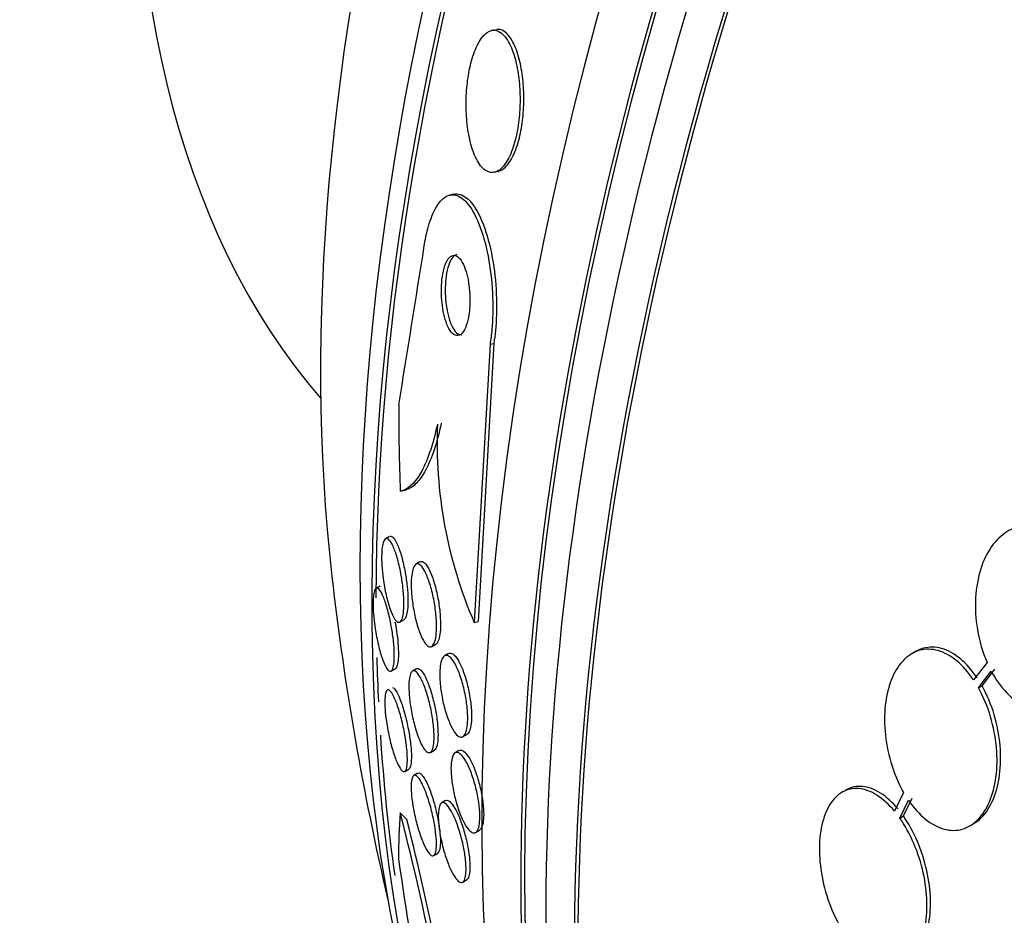
# Model space of a CAD drawing. Units: millimetres. Extents: x 0 to 1161, y 0 to 1214.
# Drawn here: x 947 to 957, y 336 to 345 of the extents above; entities that cross this region are included whole.
import ezdxf
from ezdxf import colors
from ezdxf.entities.mleader import LeaderData, LeaderLine
from ezdxf.math import Vec2, Vec3

# ---------------------------------------------------------------- set-up
doc = ezdxf.new("R2010")
doc.units = ezdxf.units.MM
doc.layers.add('DV6_Défaut', color=7, linetype='Continuous')
doc.layers.add('Défaut', color=7, linetype='Continuous')

# ---------------------------------------------------------------- blocks, each defined once
blk = doc.blocks.new('_DOT')
at = {"color": 0}
blk.add_line((0, 0), (-1, 0), dxfattribs=at)
at = {"color": 0, "const_width": 0.333}
blk.add_lwpolyline([(-0.1665, 0, 1), (0.1665, 0, 1)], format="xyb", close=True, dxfattribs=at)
blk = doc.blocks.new('SE5')
at = {"layer": 'DV6_Défaut', "color": 7, "linetype": 'Continuous'}
for p, q in [((951.9666, 345.2523), (951.9281, 345.2431)), ((951.9623, 343.8123), (952.0024, 343.8218)), ((951.5463, 343.5898), (951.507, 343.5805)), ((951.9158, 342.0734), (951.7558, 339.2625)), ((951.9539, 342.0825), (951.7942, 339.2717)), ((951.9158, 342.0734), (951.9539, 342.0825)), ((950.8989, 340.1303), (950.8598, 340.1077)), ((951.2067, 339.8752), (951.1675, 339.8525)), ((950.8049, 339.6313), (950.7643, 339.6078)), ((951.0055, 339.2681), (951.0462, 339.2916)), ((951.7558, 339.2625), (951.7942, 339.2717)), ((951.3267, 339.0207), (951.3678, 339.0444)), ((951.496, 338.9497), (951.456, 338.9266)), ((956.214, 338.9686), (956.1772, 338.9474)), ((950.9173, 338.7724), (950.9591, 338.7965)), ((951.1714, 338.7934), (951.1323, 338.7708)), ((956.9382, 338.8596), (956.8018, 338.683)), ((956.8877, 338.6241), (957.0178, 338.7925)), ((956.851, 338.6029), (956.981, 338.7713)), ((956.851, 338.6029), (956.8877, 338.6241)), ((951.6416, 338.11), (951.6805, 338.1324)), ((951.3129, 337.9513), (951.3536, 337.9748)), ((951.6017, 337.9685), (951.5633, 337.9464)), ((951.0549, 337.7593), (951.0959, 337.7829)), ((951.1846, 337.7395), (951.1452, 337.7168)), ((956.0944, 337.5458), (956.0021, 337.358)), ((951.4663, 337.4631), (951.4262, 337.4399)), ((956.0562, 337.2875), (956.1442, 337.4664)), ((956.0925, 337.3085), (956.1805, 337.4873)), ((956.0562, 337.2875), (956.0925, 337.3085)), ((956.7654, 337.2085), (956.8016, 337.2295)), ((951.7697, 337.1418), (951.8099, 337.165)), ((951.3466, 336.9093), (951.3873, 336.9328)), ((951.64, 336.6397), (951.6789, 336.6621))]:
    blk.add_line(p, q, dxfattribs=at)
for centre, radius, start, end in [((742.5781, 375.7395), 211.215, 350.660559, 351.101555), ((955.9666, 341.081), 4.5867, 177.66193, 203.35662), ((950.8026, 341.5965), 1.0279, 281.55769, 285.39379), ((978.6349, 342.9488), 28.5, 186.49, 193.1572), ((926.4694, 330.9355), 25.3604, 10.77871, 14.6296), ((926.4407, 330.971), 25.4271, 11.00473, 14.35007), ((985.3013, 341.7076), 34.6489, 188.02013, 190.6356)]:
    blk.add_arc(centre, radius, start, end, dxfattribs=at)
for centre, major_axis, ratio, start_param, end_param in [((953.951, 357.2001), (15, 25.9808), 0.57735, 0.004448, 3.142995), ((956.7794, 355.5671), (13, 22.5167), 0.57735, 6.28238, 9.421294), ((959.2543, 354.1382), (-11.25, -19.4856), 0.57735, 2.856294, 6.283185), ((971.7406, 346.9292), (13.4168, 23.2385), 0.57735, 0.180825, 2.960768), ((970.8567, 347.4396), (13.1729, 22.8162), 0.57735, 0.274513, 2.86708), ((971.7406, 346.9292), (13.3902, 23.1925), 0.57735, 0.26037, 2.881222), ((971.281, 347.1946), (13.2942, 23.0262), 0.57735, 0.280237, 2.861356), ((970.1496, 347.8478), (12.9528, 22.4349), 0.57735, 0.333705, 2.807888), ((970.8567, 347.4396), (13.1458, 22.7692), 0.57735, 0.342208, 2.799385), ((967.6747, 349.2767), (11.988, 20.7639), 0.57735, 0.533986, 2.614806), ((967.3212, 349.4808), (11.8227, 20.4775), 0.57735, 0.621133, 2.642675), ((967.6747, 349.2767), (-11.9583, -20.7123), 0.57735, 3.788149, 5.497787), ((959.4664, 354.0157), (7.875, 13.6399), 0.57735, 0.196525, 2.945067), ((965.4061, 350.5865), (10.75, 18.6195), 0.57735, 0.662755, 2.478838), ((962.354, 339.0788), (-3.5759, 15.0438), 0.716808, 1.245162, 1.302878), ((967.6747, 349.2767), (-11.9583, -20.7123), 0.57735, -0.754307, -0.730727), ((967.6747, 349.2767), (-11.9583, -20.7123), 0.57735, -0.71292, -0.635469), ((962.3495, 328.0346), (-10.4433, 11.4035), 0.391646, 0.350444, 0.408703), ((950.5948, 336.6406), (-1.35, 1.4741), 0.391646, -1.499537, -1.451689)]:
    blk.add_ellipse(centre, major_axis=major_axis, ratio=ratio, start_param=start_param, end_param=end_param, dxfattribs=at)
for points, knots in [([(951.9992, 343.8211), (952.015, 343.8248), (952.0309, 343.8321), (952.0466, 343.8431), (952.0791, 343.8659), (952.1118, 343.906), (952.1405, 343.961), (952.1655, 344.0087), (952.1883, 344.0691), (952.2064, 344.1369), (952.2225, 344.1975), (952.2354, 344.2656), (952.2439, 344.3352), (952.2522, 344.4028), (952.2566, 344.4736), (952.2572, 344.5421), (952.2578, 344.6142), (952.2541, 344.6857), (952.2469, 344.7519), (952.239, 344.8251), (952.2266, 344.8937), (952.211, 344.9539), (952.1935, 345.0214), (952.1715, 345.0801), (952.1469, 345.1265), (952.1199, 345.1774), (952.0889, 345.215), (952.0564, 345.2359), (952.0321, 345.2515), (952.0065, 345.2582), (951.9807, 345.255)], [0, 0, 0, 0, 0.057493, 0.057493, 0.057493, 0.177049, 0.177049, 0.177049, 0.280402, 0.280402, 0.280402, 0.372534, 0.372534, 0.372534, 0.46194, 0.46194, 0.46194, 0.555916, 0.555916, 0.555916, 0.65979, 0.65979, 0.65979, 0.776469, 0.776469, 0.776469, 0.904675, 0.904675, 0.904675, 1, 1, 1, 1]), ([(951.9796, 345.2434), (951.949, 345.251), (951.9168, 345.2446), (951.8856, 345.2231), (951.8542, 345.2014), (951.8228, 345.1634), (951.7948, 345.111), (951.7698, 345.0643), (951.7468, 345.0044), (951.7283, 344.9368), (951.7119, 344.8769), (951.6986, 344.8092), (951.6895, 344.7399), (951.6808, 344.673), (951.6758, 344.6028), (951.6745, 344.5346), (951.6732, 344.4629), (951.676, 344.3917), (951.6823, 344.3255), (951.6894, 344.252), (951.7009, 344.183), (951.7157, 344.1221), (951.7324, 344.0536), (951.7537, 343.9938), (951.7779, 343.946), (951.8045, 343.8937), (951.8354, 343.8546), (951.8681, 343.832), (951.9018, 343.8089), (951.9384, 343.8028), (951.9747, 343.8161), (952.0087, 343.8286), (952.0436, 343.8588), (952.0753, 343.9061), (952.103, 343.9474), (952.1291, 344.0031), (952.1506, 344.0685), (952.1695, 344.126), (952.1854, 344.1925), (952.1967, 344.2621), (952.2074, 344.3279), (952.2144, 344.3981), (952.2173, 344.4671), (952.2204, 344.5381), (952.2192, 344.6096), (952.2145, 344.6768), (952.2093, 344.7502), (952.1997, 344.8203), (952.1868, 344.883), (952.1724, 344.9533), (952.1534, 345.0161), (952.1316, 345.068), (952.1073, 345.1255), (952.0789, 345.171), (952.0485, 345.2014), (952.0266, 345.2232), (952.0034, 345.2375), (951.9796, 345.2434)], [0, 0, 0, 0, 0.05726, 0.05726, 0.05726, 0.11494, 0.11494, 0.11494, 0.16634, 0.16634, 0.16634, 0.211798, 0.211798, 0.211798, 0.25562, 0.25562, 0.25562, 0.301688, 0.301688, 0.301688, 0.35279, 0.35279, 0.35279, 0.410392, 0.410392, 0.410392, 0.473726, 0.473726, 0.473726, 0.538903, 0.538903, 0.538903, 0.600057, 0.600057, 0.600057, 0.65342, 0.65342, 0.65342, 0.700144, 0.700144, 0.700144, 0.744217, 0.744217, 0.744217, 0.789507, 0.789507, 0.789507, 0.838937, 0.838937, 0.838937, 0.894373, 0.894373, 0.894373, 0.955956, 0.955956, 0.955956, 1, 1, 1, 1]), ([(951.2509, 343.068), (951.2604, 343.1293), (951.2724, 343.1869), (951.2862, 343.2388), (951.3064, 343.3153), (951.331, 343.3811), (951.358, 343.4326), (951.3866, 343.4874), (951.4184, 343.5277), (951.4512, 343.5525), (951.4883, 343.5806), (951.5275, 343.5899), (951.5662, 343.5813), (951.6096, 343.5716), (951.6534, 343.5395), (951.6946, 343.4875), (951.7383, 343.4322), (951.7803, 343.3529), (951.8165, 343.2549), (951.8517, 343.1595), (951.8825, 343.0429), (951.9046, 342.9151), (951.9243, 342.8012), (951.9376, 342.6744), (951.9421, 342.5479), (951.9459, 342.4386), (951.9433, 342.3261), (951.934, 342.2217), (951.9295, 342.1706), (951.9234, 342.1207), (951.9158, 342.0734)], [0, 0, 0, 0, 0.061962, 0.061962, 0.061962, 0.153171, 0.153171, 0.153171, 0.25006, 0.25006, 0.25006, 0.359695, 0.359695, 0.359695, 0.48257, 0.48257, 0.48257, 0.613382, 0.613382, 0.613382, 0.740922, 0.740922, 0.740922, 0.854491, 0.854491, 0.854491, 0.952355, 0.952355, 0.952355, 1, 1, 1, 1]), ([(951.5487, 343.5903), (951.5701, 343.5953), (951.5917, 343.5947), (951.6131, 343.5886), (951.6566, 343.5762), (951.7005, 343.5411), (951.7415, 343.4861), (951.7849, 343.428), (951.8264, 343.3457), (951.8619, 343.245), (951.8961, 343.1476), (951.9259, 343.0293), (951.9468, 342.9005), (951.9653, 342.7863), (951.9775, 342.6598), (951.9809, 342.5342), (951.9838, 342.4257), (951.9802, 342.3145), (951.9703, 342.2118), (951.966, 342.1673), (951.9605, 342.1239), (951.9539, 342.0825)], [0, 0, 0, 0, 0.087661, 0.087661, 0.087661, 0.265921, 0.265921, 0.265921, 0.454858, 0.454858, 0.454858, 0.637909, 0.637909, 0.637909, 0.800098, 0.800098, 0.800098, 0.939903, 0.939903, 0.939903, 1, 1, 1, 1]), ([(951.5816, 342.9639), (951.5641, 342.9742), (951.5459, 342.9758), (951.5285, 342.9676), (951.5111, 342.9594), (951.494, 342.9411), (951.4791, 342.913), (951.4656, 342.8878), (951.4536, 342.8538), (951.4444, 342.8137), (951.4365, 342.7793), (951.4306, 342.7394), (951.4273, 342.6977), (951.4243, 342.6598), (951.4234, 342.6194), (951.4245, 342.5799), (951.4256, 342.5404), (951.4289, 342.5008), (951.4337, 342.4638), (951.439, 342.4239), (951.4464, 342.386), (951.4551, 342.3523), (951.4649, 342.3145), (951.4766, 342.2811), (951.4895, 342.2538), (951.5039, 342.223), (951.52, 342.1991), (951.5365, 342.1835), (951.5544, 342.1667), (951.5734, 342.1591), (951.5918, 342.1618), (951.6102, 342.1645), (951.6286, 342.1777), (951.6451, 342.2013), (951.6601, 342.2227), (951.6739, 342.2536), (951.6848, 342.2916), (951.6943, 342.3243), (951.7018, 342.3634), (951.7065, 342.4052), (951.7108, 342.4426), (951.7129, 342.4832), (951.7128, 342.5234), (951.7126, 342.5628), (951.7104, 342.6028), (951.7063, 342.6407), (951.702, 342.6807), (951.6956, 342.7193), (951.6877, 342.754), (951.679, 342.7927), (951.6683, 342.8276), (951.6564, 342.8569), (951.6431, 342.89), (951.628, 342.9168), (951.6123, 342.9361), (951.6024, 342.9483), (951.592, 342.9577), (951.5816, 342.9639)], [0, 0, 0, 0, 0.062521, 0.062521, 0.062521, 0.125428, 0.125428, 0.125428, 0.181962, 0.181962, 0.181962, 0.230455, 0.230455, 0.230455, 0.274525, 0.274525, 0.274525, 0.31864, 0.31864, 0.31864, 0.366276, 0.366276, 0.366276, 0.419799, 0.419799, 0.419799, 0.479998, 0.479998, 0.479998, 0.544969, 0.544969, 0.544969, 0.609622, 0.609622, 0.609622, 0.668088, 0.668088, 0.668088, 0.718323, 0.718323, 0.718323, 0.763168, 0.763168, 0.763168, 0.80699, 0.80699, 0.80699, 0.853414, 0.853414, 0.853414, 0.905047, 0.905047, 0.905047, 0.963221, 0.963221, 0.963221, 1, 1, 1, 1]), ([(951.5788, 342.9808), (951.5697, 342.9787), (951.5607, 342.974), (951.552, 342.9668), (951.5357, 342.9532), (951.5199, 342.9298), (951.5066, 342.8976), (951.4948, 342.869), (951.4845, 342.8324), (951.4772, 342.7912), (951.4708, 342.7554), (951.4664, 342.7151), (951.4645, 342.6739), (951.4626, 342.6354), (951.4629, 342.5952), (951.4651, 342.5565), (951.4674, 342.5167), (951.4717, 342.4775), (951.4776, 342.4413), (951.4841, 342.4016), (951.4926, 342.3646), (951.5024, 342.3323), (951.5135, 342.2958), (951.5265, 342.2645), (951.5404, 342.2397), (951.5559, 342.2121), (951.573, 342.1921), (951.5903, 342.181), (951.605, 342.1716), (951.6202, 342.1684), (951.635, 342.1719)], [0, 0, 0, 0, 0.064221, 0.064221, 0.064221, 0.185598, 0.185598, 0.185598, 0.293505, 0.293505, 0.293505, 0.386843, 0.386843, 0.386843, 0.473946, 0.473946, 0.473946, 0.563319, 0.563319, 0.563319, 0.661307, 0.661307, 0.661307, 0.771931, 0.771931, 0.771931, 0.895518, 0.895518, 0.895518, 1, 1, 1, 1]), ([(951.4229, 341.2774), (951.4011, 341.1748), (951.3768, 341.085), (951.3239, 340.9274), (951.295, 340.8592), (951.2351, 340.7474), (951.2041, 340.7036), (951.1405, 340.6379), (951.1079, 340.6163), (951.0755, 340.6055)], [0, 0, 0, 0, 0.25, 0.25, 0.5, 0.5, 0.75, 0.75, 1, 1, 1, 1]), ([(951.3837, 341.2681), (951.3604, 341.1585), (951.3342, 341.0635), (951.2769, 340.8983), (951.2455, 340.8279), (951.1483, 340.6593), (951.0781, 340.6002), (951.0086, 340.5895)], [0, 0, 0, 0, 0.25, 0.25, 0.5, 0.5, 1, 1, 1, 1]), ([(957.8639, 339.8369), (957.8194, 339.9203), (957.7659, 339.9957), (957.7073, 340.0566), (957.6487, 340.1176), (957.5833, 340.1657), (957.5169, 340.1961), (957.4523, 340.2257), (957.3848, 340.2395), (957.3202, 340.2362), (957.2567, 340.233), (957.1943, 340.2132), (957.1379, 340.1789), (957.0809, 340.1442), (957.0285, 340.0937), (956.9846, 340.0319), (956.9392, 339.968), (956.9017, 339.8903), (956.8746, 339.8052), (956.8463, 339.7164), (956.8285, 339.6172), (956.8224, 339.5155), (956.8162, 339.4103), (956.8223, 339.2996), (956.8402, 339.1922), (956.8595, 339.0772), (956.8931, 338.9626), (956.9382, 338.8596)], [0, 0, 0, 0, 0.108668, 0.108668, 0.108668, 0.217638, 0.217638, 0.217638, 0.323605, 0.323605, 0.323605, 0.427716, 0.427716, 0.427716, 0.533063, 0.533063, 0.533063, 0.64212, 0.64212, 0.64212, 0.755934, 0.755934, 0.755934, 0.873627, 0.873627, 0.873627, 1, 1, 1, 1]), ([(950.8619, 340.1088), (950.8726, 340.1138), (950.8848, 340.1089), (950.8973, 340.0957), (950.9098, 340.0826), (950.9228, 340.0611), (950.9357, 340.0332), (950.9499, 340.0023), (950.9641, 339.9628), (950.9773, 339.9175), (950.9909, 339.8709), (951.0038, 339.8166), (951.0144, 339.7593), (951.0227, 339.7148), (951.0299, 339.6673), (951.0351, 339.6204), (951.0404, 339.5733), (951.0438, 339.5253), (951.0448, 339.4819), (951.0457, 339.4437), (951.0447, 339.4079), (951.0419, 339.378), (951.0393, 339.3502), (951.0351, 339.3267), (951.0297, 339.3089), (951.0241, 339.2907), (951.0172, 339.2781), (951.0096, 339.2712), (951.0011, 339.2636), (950.9916, 339.2628), (950.9816, 339.2679), (950.9703, 339.2737), (950.9582, 339.2874), (950.9461, 339.3074), (950.9325, 339.33), (950.9186, 339.3612), (950.9054, 339.3985), (950.8912, 339.4387), (950.8775, 339.4871), (950.8655, 339.5402), (950.8537, 339.592), (950.8433, 339.65), (950.8355, 339.7085), (950.8299, 339.7511), (950.8255, 339.7951), (950.8229, 339.8369), (950.8204, 339.8788), (950.8197, 339.9196), (950.8209, 339.9551), (950.822, 339.9873), (950.8249, 340.016), (950.829, 340.0389), (950.8331, 340.0614), (950.8387, 340.0789), (950.8451, 340.0907), (950.8501, 340.1), (950.8558, 340.106), (950.8619, 340.1088)], [0, 0, 0, 0, 0.059331, 0.059331, 0.059331, 0.118316, 0.118316, 0.118316, 0.183687, 0.183687, 0.183687, 0.251151, 0.251151, 0.251151, 0.303297, 0.303297, 0.303297, 0.355869, 0.355869, 0.355869, 0.401913, 0.401913, 0.401913, 0.444472, 0.444472, 0.444472, 0.488063, 0.488063, 0.488063, 0.536108, 0.536108, 0.536108, 0.590953, 0.590953, 0.590953, 0.653227, 0.653227, 0.653227, 0.720376, 0.720376, 0.720376, 0.786046, 0.786046, 0.786046, 0.833555, 0.833555, 0.833555, 0.881361, 0.881361, 0.881361, 0.924625, 0.924625, 0.924625, 0.96697, 0.96697, 0.96697, 1, 1, 1, 1]), ([(950.9062, 340.1339), (950.9173, 340.1373), (950.9297, 340.1306), (950.9424, 340.1157), (950.955, 340.1008), (950.9683, 340.0775), (950.9812, 340.0478), (950.9954, 340.0151), (951.0096, 339.9737), (951.0227, 339.9268), (951.036, 339.8789), (951.0484, 339.8236), (951.0586, 339.7657), (951.0664, 339.7214), (951.0731, 339.6744), (951.0778, 339.6284), (951.0825, 339.5822), (951.0855, 339.5355), (951.086, 339.4936), (951.0865, 339.4565), (951.0851, 339.422), (951.082, 339.3934), (951.0791, 339.3666), (951.0746, 339.3442), (951.069, 339.3276), (951.0632, 339.3103), (951.0561, 339.2988), (951.0482, 339.293), (951.0474, 339.2923), (951.0465, 339.2918), (951.0457, 339.2913)], [0, 0, 0, 0, 0.122008, 0.122008, 0.122008, 0.243335, 0.243335, 0.243335, 0.377256, 0.377256, 0.377256, 0.514054, 0.514054, 0.514054, 0.618065, 0.618065, 0.618065, 0.722895, 0.722895, 0.722895, 0.815197, 0.815197, 0.815197, 0.901407, 0.901407, 0.901407, 0.990503, 0.990503, 0.990503, 1, 1, 1, 1]), ([(951.1679, 339.8528), (951.18, 339.8595), (951.1936, 339.8569), (951.2076, 339.8462), (951.2216, 339.8356), (951.2362, 339.8168), (951.2505, 339.7917), (951.2662, 339.7643), (951.2819, 339.7285), (951.2964, 339.6871), (951.3116, 339.6439), (951.3259, 339.5934), (951.3379, 339.5395), (951.3493, 339.4882), (951.3589, 339.4322), (951.3655, 339.3771), (951.3712, 339.3287), (951.3746, 339.2794), (951.3751, 339.2349), (951.3755, 339.1961), (951.3737, 339.1598), (951.3699, 339.1294), (951.3662, 339.1011), (951.3607, 339.0772), (951.3538, 339.0593), (951.3468, 339.0411), (951.3382, 339.0286), (951.3288, 339.022), (951.3185, 339.015), (951.3071, 339.0147), (951.2953, 339.0205), (951.282, 339.0271), (951.268, 339.0414), (951.2542, 339.0619), (951.2388, 339.0848), (951.2232, 339.116), (951.2086, 339.1529), (951.1931, 339.1924), (951.1783, 339.2396), (951.1654, 339.2909), (951.1529, 339.3412), (951.1419, 339.3972), (951.1339, 339.4535), (951.1268, 339.5038), (951.1218, 339.5562), (951.12, 339.6044), (951.1184, 339.6461), (951.119, 339.686), (951.1219, 339.72), (951.1246, 339.7508), (951.1292, 339.7777), (951.1353, 339.7986), (951.1413, 339.8194), (951.149, 339.8348), (951.1576, 339.8443), (951.1609, 339.848), (951.1643, 339.8508), (951.1679, 339.8528)], [0, 0, 0, 0, 0.057382, 0.057382, 0.057382, 0.11445, 0.11445, 0.11445, 0.177052, 0.177052, 0.177052, 0.242468, 0.242468, 0.242468, 0.304846, 0.304846, 0.304846, 0.359614, 0.359614, 0.359614, 0.407104, 0.407104, 0.407104, 0.451187, 0.451187, 0.451187, 0.495954, 0.495954, 0.495954, 0.544541, 0.544541, 0.544541, 0.599034, 0.599034, 0.599034, 0.659904, 0.659904, 0.659904, 0.724903, 0.724903, 0.724903, 0.788764, 0.788764, 0.788764, 0.8459, 0.8459, 0.8459, 0.894966, 0.894966, 0.894966, 0.939292, 0.939292, 0.939292, 0.9833, 0.9833, 0.9833, 1, 1, 1, 1]), ([(951.2083, 339.8761), (951.2161, 339.8805), (951.2246, 339.8811), (951.2333, 339.8781), (951.2461, 339.8736), (951.2599, 339.8612), (951.2736, 339.8425), (951.2887, 339.8217), (951.3041, 339.7927), (951.3187, 339.7578), (951.3344, 339.7202), (951.3496, 339.6747), (951.363, 339.6248), (951.3762, 339.5753), (951.388, 339.5199), (951.3968, 339.4636), (951.4049, 339.4128), (951.4107, 339.3596), (951.4134, 339.3099), (951.4158, 339.267), (951.4158, 339.2254), (951.4135, 339.1895), (951.4113, 339.1572), (951.4071, 339.1287), (951.4013, 339.1061), (951.3956, 339.0839), (951.3882, 339.0669), (951.3798, 339.0559), (951.3756, 339.0504), (951.371, 339.0463), (951.3663, 339.0436)], [0, 0, 0, 0, 0.074032, 0.074032, 0.074032, 0.183266, 0.183266, 0.183266, 0.303968, 0.303968, 0.303968, 0.433791, 0.433791, 0.433791, 0.562381, 0.562381, 0.562381, 0.678378, 0.678378, 0.678378, 0.778269, 0.778269, 0.778269, 0.867913, 0.867913, 0.867913, 0.955897, 0.955897, 0.955897, 1, 1, 1, 1]), ([(956.981, 338.7713), (957.0257, 338.688), (957.0795, 338.6127), (957.1382, 338.5519), (957.197, 338.491), (957.2625, 338.443), (957.329, 338.4127), (957.3938, 338.3831), (957.4613, 338.3693), (957.5259, 338.3726), (957.5894, 338.3758), (957.6518, 338.3956), (957.7081, 338.4299), (957.765, 338.4646), (957.8172, 338.5152), (957.8609, 338.577), (957.906, 338.641), (957.9433, 338.7186), (957.9702, 338.8038), (957.9982, 338.8924), (958.0157, 338.9915), (958.0217, 339.0931), (958.0278, 339.1981), (958.0217, 339.3088), (958.0038, 339.416), (957.9847, 339.5309), (957.9513, 339.6455), (957.9065, 339.7485)], [0, 0, 0, 0, 0.108648, 0.108648, 0.108648, 0.217589, 0.217589, 0.217589, 0.323653, 0.323653, 0.323653, 0.427957, 0.427957, 0.427957, 0.533436, 0.533436, 0.533436, 0.642469, 0.642469, 0.642469, 0.756137, 0.756137, 0.756137, 0.87371, 0.87371, 0.87371, 1, 1, 1, 1]), ([(950.7663, 339.6089), (950.776, 339.6132), (950.7873, 339.6072), (950.7991, 339.5928), (950.8109, 339.5786), (950.8234, 339.5557), (950.836, 339.5262), (950.8498, 339.4937), (950.8639, 339.4523), (950.8772, 339.405), (950.8906, 339.3573), (950.9036, 339.302), (950.9146, 339.2438), (950.9228, 339.2005), (950.93, 339.1545), (950.9356, 339.1094), (950.9412, 339.0641), (950.9453, 339.0183), (950.9471, 338.9771), (950.9488, 338.9406), (950.9487, 338.9065), (950.947, 338.8781), (950.9454, 338.8513), (950.9423, 338.8287), (950.938, 338.8117), (950.9335, 338.794), (950.9277, 338.7818), (950.921, 338.7754), (950.9135, 338.7682), (950.9049, 338.7678), (950.8957, 338.7735), (950.8852, 338.7801), (950.8738, 338.7947), (950.8622, 338.8157), (950.8491, 338.8396), (950.8355, 338.8722), (950.8224, 338.9112), (950.8085, 338.9527), (950.7948, 339.0026), (950.7825, 339.0572), (950.7709, 339.1092), (950.7601, 339.1674), (950.7519, 339.2256), (950.746, 339.2669), (950.7413, 339.3093), (950.7381, 339.3492), (950.735, 339.3894), (950.7334, 339.4282), (950.7337, 339.4618), (950.7339, 339.4927), (950.7356, 339.52), (950.7387, 339.5418), (950.7417, 339.5636), (950.7461, 339.5804), (950.7515, 339.5917), (950.7559, 339.6008), (950.7609, 339.6065), (950.7663, 339.6089)], [0, 0, 0, 0, 0.060974, 0.060974, 0.060974, 0.121612, 0.121612, 0.121612, 0.18851, 0.18851, 0.18851, 0.256179, 0.256179, 0.256179, 0.306277, 0.306277, 0.306277, 0.356766, 0.356766, 0.356766, 0.401332, 0.401332, 0.401332, 0.443326, 0.443326, 0.443326, 0.487177, 0.487177, 0.487177, 0.53619, 0.53619, 0.53619, 0.592557, 0.592557, 0.592557, 0.656494, 0.656494, 0.656494, 0.724606, 0.724606, 0.724606, 0.789674, 0.789674, 0.789674, 0.835457, 0.835457, 0.835457, 0.881489, 0.881489, 0.881489, 0.923725, 0.923725, 0.923725, 0.965968, 0.965968, 0.965968, 1, 1, 1, 1]), ([(950.9552, 339.2712), (950.9611, 339.2404), (950.9664, 339.2087), (950.971, 339.1769), (950.977, 339.1356), (950.9819, 339.0933), (950.985, 339.0534), (950.9882, 339.0134), (950.9898, 338.9747), (950.9895, 338.9412), (950.9893, 338.9103), (950.9874, 338.883), (950.9842, 338.8612), (950.981, 338.8394), (950.9764, 338.8227), (950.9708, 338.8115), (950.9669, 338.8037), (950.9624, 338.7984), (950.9576, 338.7957)], [0, 0, 0, 0, 0.1467341, 0.1467341, 0.1467341, 0.3359325, 0.3359325, 0.3359325, 0.5261042, 0.5261042, 0.5261042, 0.7013167, 0.7013167, 0.7013167, 0.8768012, 0.8768012, 0.8768012, 1, 1, 1, 1]), ([(956.8018, 338.683), (956.7509, 338.7587), (956.6929, 338.8245), (956.6322, 338.8747), (956.5714, 338.9249), (956.5063, 338.9608), (956.4425, 338.9789), (956.38, 338.9965), (956.317, 338.9976), (956.2588, 338.9819), (956.2016, 338.9664), (956.1475, 338.9342), (956.1008, 338.8883), (956.054, 338.8422), (956.0135, 338.781), (955.9822, 338.7098), (955.9503, 338.637), (955.9272, 338.552), (955.9144, 338.4616), (955.9013, 338.3685), (955.8989, 338.2671), (955.9071, 338.1656), (955.9155, 338.0615), (955.9354, 337.9543), (955.9651, 337.8529), (955.9971, 337.7438), (956.0416, 337.638), (956.0944, 337.5458)], [0, 0, 0, 0, 0.109842, 0.109842, 0.109842, 0.219929, 0.219929, 0.219929, 0.327659, 0.327659, 0.327659, 0.433584, 0.433584, 0.433584, 0.539926, 0.539926, 0.539926, 0.64865, 0.64865, 0.64865, 0.760754, 0.760754, 0.760754, 0.875855, 0.875855, 0.875855, 1, 1, 1, 1]), ([(956.8385, 338.7042), (956.7876, 338.7799), (956.7296, 338.8457), (956.669, 338.8959), (956.6082, 338.9461), (956.5432, 338.982), (956.4793, 339.0001), (956.4169, 339.0178), (956.3538, 339.0189), (956.2957, 339.0031), (956.2682, 338.9957), (956.2416, 338.9845), (956.2161, 338.9697)], [0, 0, 0, 0, 0.290308, 0.290308, 0.290308, 0.581267, 0.581267, 0.581267, 0.865973, 0.865973, 0.865973, 1, 1, 1, 1]), ([(951.4544, 338.9256), (951.4668, 338.9338), (951.4813, 338.933), (951.4963, 338.9242), (951.5112, 338.9154), (951.5272, 338.8986), (951.5429, 338.8753), (951.56, 338.8503), (951.5772, 338.817), (951.5934, 338.7782), (951.6102, 338.7379), (951.6263, 338.6904), (951.6402, 338.6396), (951.6535, 338.5907), (951.6652, 338.5371), (951.6737, 338.4839), (951.6813, 338.4362), (951.6866, 338.3872), (951.6888, 338.3424), (951.6907, 338.3025), (951.6901, 338.2647), (951.6871, 338.2326), (951.6843, 338.2025), (951.6792, 338.1766), (951.6724, 338.1567), (951.6656, 338.1366), (951.6568, 338.1222), (951.6469, 338.1138), (951.6364, 338.1049), (951.6242, 338.1028), (951.6115, 338.107), (951.5974, 338.1116), (951.5822, 338.1238), (951.5671, 338.1425), (951.5505, 338.1629), (951.5334, 338.1915), (951.5172, 338.226), (951.5001, 338.2624), (951.4834, 338.3064), (951.4687, 338.3547), (951.4542, 338.4022), (951.4411, 338.4553), (951.431, 338.5092), (951.4218, 338.5583), (951.4148, 338.6097), (951.4111, 338.6578), (951.4078, 338.7003), (951.4069, 338.7415), (951.4087, 338.7772), (951.4103, 338.8099), (951.4142, 338.839), (951.4199, 338.8621), (951.4256, 338.8849), (951.4332, 338.9024), (951.4422, 338.9139), (951.446, 338.9189), (951.4501, 338.9228), (951.4544, 338.9256)], [0, 0, 0, 0, 0.05683, 0.05683, 0.05683, 0.113392, 0.113392, 0.113392, 0.174511, 0.174511, 0.174511, 0.238014, 0.238014, 0.238014, 0.299106, 0.299106, 0.299106, 0.353996, 0.353996, 0.353996, 0.402686, 0.402686, 0.402686, 0.44821, 0.44821, 0.44821, 0.494108, 0.494108, 0.494108, 0.54322, 0.54322, 0.54322, 0.597404, 0.597404, 0.597404, 0.657032, 0.657032, 0.657032, 0.720173, 0.720173, 0.720173, 0.782497, 0.782497, 0.782497, 0.839424, 0.839424, 0.839424, 0.889592, 0.889592, 0.889592, 0.935455, 0.935455, 0.935455, 0.980742, 0.980742, 0.980742, 1, 1, 1, 1]), ([(951.4985, 338.951), (951.5114, 338.9573), (951.5263, 338.9544), (951.5416, 338.9435), (951.5569, 338.9327), (951.5731, 338.9137), (951.589, 338.8884), (951.6061, 338.8611), (951.6234, 338.8258), (951.6395, 338.785), (951.656, 338.7431), (951.6716, 338.6942), (951.6849, 338.6423), (951.6976, 338.593), (951.7085, 338.5393), (951.7161, 338.4867), (951.7229, 338.4397), (951.7274, 338.392), (951.7287, 338.3487), (951.7299, 338.3101), (951.7287, 338.2739), (951.7251, 338.2434), (951.7218, 338.2147), (951.7162, 338.1902), (951.709, 338.1719), (951.7017, 338.1532), (951.6925, 338.1403), (951.6822, 338.1335), (951.6816, 338.1331), (951.6809, 338.1327), (951.6803, 338.1323)], [0, 0, 0, 0, 0.115742, 0.115742, 0.115742, 0.230963, 0.230963, 0.230963, 0.355092, 0.355092, 0.355092, 0.48292, 0.48292, 0.48292, 0.604604, 0.604604, 0.604604, 0.713263, 0.713263, 0.713263, 0.80996, 0.80996, 0.80996, 0.90123, 0.90123, 0.90123, 0.994103, 0.994103, 0.994103, 1, 1, 1, 1]), ([(951.1732, 338.7944), (951.1788, 338.7975), (951.1848, 338.7983), (951.1911, 338.7968), (951.2029, 338.7939), (951.2159, 338.7831), (951.2293, 338.7657), (951.2441, 338.7465), (951.2596, 338.7188), (951.2748, 338.6849), (951.2909, 338.6488), (951.307, 338.6046), (951.3218, 338.5555), (951.3362, 338.5077), (951.3496, 338.4537), (951.3606, 338.3986), (951.3703, 338.3493), (951.3783, 338.2975), (951.3834, 338.2489), (951.3878, 338.2069), (951.3902, 338.1659), (951.3901, 338.1302), (951.3901, 338.0977), (951.388, 338.0686), (951.3842, 338.0453), (951.3805, 338.0221), (951.3749, 338.0039), (951.3681, 337.9916), (951.3634, 337.9832), (951.3581, 337.9774), (951.3523, 337.9741)], [0, 0, 0, 0, 0.059373, 0.059373, 0.059373, 0.17041, 0.17041, 0.17041, 0.292757, 0.292757, 0.292757, 0.422942, 0.422942, 0.422942, 0.550097, 0.550097, 0.550097, 0.66364, 0.66364, 0.66364, 0.761647, 0.761647, 0.761647, 0.850736, 0.850736, 0.850736, 0.93932, 0.93932, 0.93932, 1, 1, 1, 1]), ([(951.1316, 338.7704), (951.1425, 338.7772), (951.1553, 338.7745), (951.1688, 338.7636), (951.1823, 338.7527), (951.1968, 338.7335), (951.2114, 338.7077), (951.2272, 338.6798), (951.2434, 338.6433), (951.2588, 338.6011), (951.2745, 338.558), (951.2898, 338.5076), (951.303, 338.4539), (951.3153, 338.404), (951.3262, 338.3497), (951.3343, 338.2966), (951.3413, 338.2503), (951.3463, 338.2035), (951.3486, 338.1612), (951.3506, 338.124), (951.3506, 338.0892), (951.3485, 338.06), (951.3465, 338.0322), (951.3426, 338.0087), (951.3372, 337.9911), (951.3316, 337.9727), (951.3244, 337.9601), (951.316, 337.9535), (951.3069, 337.9462), (951.2962, 337.9459), (951.2849, 337.9518), (951.2723, 337.9584), (951.2585, 337.9731), (951.2446, 337.9942), (951.2292, 338.0175), (951.2133, 338.0493), (951.1981, 338.0872), (951.1821, 338.1268), (951.1664, 338.1743), (951.1524, 338.2258), (951.1391, 338.2751), (951.1269, 338.3299), (951.1174, 338.3847), (951.1091, 338.4329), (951.1026, 338.4828), (951.099, 338.5286), (951.0958, 338.5684), (951.0947, 338.6064), (951.0957, 338.6389), (951.0967, 338.669), (951.0996, 338.6952), (951.1041, 338.7157), (951.1086, 338.7365), (951.1148, 338.7519), (951.1222, 338.7615), (951.1252, 338.7654), (951.1283, 338.7683), (951.1316, 338.7704)], [0, 0, 0, 0, 0.058913, 0.058913, 0.058913, 0.117539, 0.117539, 0.117539, 0.181232, 0.181232, 0.181232, 0.246325, 0.246325, 0.246325, 0.306914, 0.306914, 0.306914, 0.359561, 0.359561, 0.359561, 0.405818, 0.405818, 0.405818, 0.449815, 0.449815, 0.449815, 0.495392, 0.495392, 0.495392, 0.545404, 0.545404, 0.545404, 0.601585, 0.601585, 0.601585, 0.663796, 0.663796, 0.663796, 0.728971, 0.728971, 0.728971, 0.791419, 0.791419, 0.791419, 0.846342, 0.846342, 0.846342, 0.893822, 0.893822, 0.893822, 0.937765, 0.937765, 0.937765, 0.982396, 0.982396, 0.982396, 1, 1, 1, 1]), ([(950.9294, 338.6065), (950.942, 338.6044), (950.9572, 338.5877), (950.9731, 338.5597), (950.9865, 338.5361), (951.0008, 338.5038), (951.015, 338.4651), (951.0299, 338.4244), (951.0451, 338.3752), (951.059, 338.3215), (951.072, 338.2715), (951.0844, 338.2157), (951.0944, 338.16), (951.1029, 338.1124), (951.11, 338.0634), (951.1146, 338.0185), (951.1185, 337.9801), (951.1208, 337.9435), (951.1211, 337.9123), (951.1214, 337.8832), (951.1201, 337.8579), (951.1173, 337.838), (951.1144, 337.8175), (951.11, 337.8023), (951.1044, 337.7928), (951.1014, 337.7877), (951.0981, 337.7842), (951.0945, 337.7821)], [0, 0, 0, 0, 0.158287, 0.158287, 0.158287, 0.291232, 0.291232, 0.291232, 0.431826, 0.431826, 0.431826, 0.563179, 0.563179, 0.563179, 0.675018, 0.675018, 0.675018, 0.770226, 0.770226, 0.770226, 0.85905, 0.85905, 0.85905, 0.950839, 0.950839, 0.950839, 1, 1, 1, 1]), ([(956.1442, 337.4664), (956.1955, 337.3914), (956.254, 337.3264), (956.3149, 337.2772), (956.3759, 337.2278), (956.4411, 337.1929), (956.5049, 337.1758), (956.5674, 337.159), (956.6303, 337.1588), (956.6883, 337.1754), (956.7453, 337.1917), (956.7991, 337.2246), (956.8453, 337.2713), (956.8918, 337.3181), (956.9318, 337.3801), (956.9624, 337.4519), (956.9938, 337.5252), (957.0162, 337.6107), (957.0283, 337.7015), (957.0407, 337.795), (957.0424, 337.8965), (957.0336, 337.9981), (957.0245, 338.1023), (957.004, 338.2093), (956.9738, 338.3104), (956.9429, 338.4141), (956.9008, 338.5145), (956.851, 338.6029)], [0, 0, 0, 0, 0.110396, 0.110396, 0.110396, 0.221032, 0.221032, 0.221032, 0.329395, 0.329395, 0.329395, 0.43607, 0.43607, 0.43607, 0.543201, 0.543201, 0.543201, 0.652676, 0.652676, 0.652676, 0.765476, 0.765476, 0.765476, 0.881263, 0.881263, 0.881263, 1, 1, 1, 1]), ([(956.7995, 337.2283), (956.8286, 337.2452), (956.8562, 337.2666), (956.8815, 337.2922), (956.928, 337.339), (956.968, 337.401), (956.9987, 337.4727), (957.0301, 337.5461), (957.0525, 337.6316), (957.0646, 337.7224), (957.0771, 337.8159), (957.0788, 337.9174), (957.07, 338.019), (957.061, 338.1232), (957.0406, 338.2302), (957.0104, 338.3314), (956.9795, 338.4351), (956.9375, 338.5357), (956.8877, 338.6241)], [0, 0, 0, 0, 0.09384, 0.09384, 0.09384, 0.265947, 0.265947, 0.265947, 0.441835, 0.441835, 0.441835, 0.623082, 0.623082, 0.623082, 0.809146, 0.809146, 0.809146, 1, 1, 1, 1]), ([(950.8897, 338.5822), (950.9026, 338.5789), (950.9179, 338.561), (950.934, 338.532), (950.9476, 338.5074), (950.9621, 338.4741), (950.9763, 338.4345), (950.9913, 338.393), (951.0065, 338.3432), (951.0203, 338.2891), (951.0331, 338.239), (951.0452, 338.1833), (951.055, 338.128), (951.0633, 338.0809), (951.0701, 338.0324), (951.0744, 337.9883), (951.0781, 337.9504), (951.0802, 337.9145), (951.0803, 337.884), (951.0804, 337.8553), (951.0789, 337.8305), (951.0759, 337.8112), (951.0729, 337.7912), (951.0682, 337.7765), (951.0625, 337.7676), (951.0561, 337.7577), (951.0482, 337.7545), (951.0395, 337.7574), (951.0296, 337.7607), (951.0184, 337.7721), (951.0067, 337.7899), (950.9935, 337.8101), (950.9794, 337.8391), (950.9654, 337.8747), (950.9506, 337.9124), (950.9354, 337.9588), (950.9213, 338.0103), (950.9078, 338.0596), (950.8948, 338.1154), (950.884, 338.1721), (950.8761, 338.2133), (950.8692, 338.256), (950.8639, 338.2968), (950.8587, 338.3378), (950.8549, 338.3779), (950.8531, 338.4133), (950.8515, 338.4458), (950.8515, 338.4751), (950.853, 338.499), (950.8545, 338.5229), (950.8576, 338.542), (950.8619, 338.5556), (950.8665, 338.5703), (950.8727, 338.579), (950.8799, 338.5818), (950.883, 338.583), (950.8863, 338.5831), (950.8897, 338.5822)], [0, 0, 0, 0, 0.075874, 0.075874, 0.075874, 0.139909, 0.139909, 0.139909, 0.207187, 0.207187, 0.207187, 0.269673, 0.269673, 0.269673, 0.322759, 0.322759, 0.322759, 0.36813, 0.36813, 0.36813, 0.410723, 0.410723, 0.410723, 0.454937, 0.454937, 0.454937, 0.503989, 0.503989, 0.503989, 0.559985, 0.559985, 0.559985, 0.623128, 0.623128, 0.623128, 0.690266, 0.690266, 0.690266, 0.754745, 0.754745, 0.754745, 0.801233, 0.801233, 0.801233, 0.847968, 0.847968, 0.847968, 0.890884, 0.890884, 0.890884, 0.933642, 0.933642, 0.933642, 0.980042, 0.980042, 0.980042, 1, 1, 1, 1]), ([(951.5678, 337.9486), (951.5808, 337.9537), (951.5958, 337.9497), (951.6117, 337.9377), (951.6274, 337.9257), (951.6444, 337.9055), (951.6612, 337.8788), (951.6791, 337.8505), (951.6973, 337.8141), (951.7144, 337.7724), (951.7316, 337.7305), (951.7482, 337.6818), (951.7624, 337.6307), (951.7757, 337.5828), (951.7873, 337.531), (951.7959, 337.4807), (951.8035, 337.4357), (951.8088, 337.3904), (951.8111, 337.3494), (951.8133, 337.3122), (951.813, 337.2775), (951.8103, 337.2484), (951.8077, 337.2203), (951.8029, 337.1966), (951.7962, 337.1789), (951.7893, 337.1606), (951.7804, 337.1483), (951.7702, 337.1421), (951.7592, 337.1354), (951.7465, 337.1359), (951.733, 337.1427), (951.7182, 337.1503), (951.7021, 337.1658), (951.6859, 337.1877), (951.6684, 337.2114), (951.6504, 337.2433), (951.6332, 337.281), (951.6156, 337.3196), (951.5983, 337.3656), (951.583, 337.415), (951.5684, 337.4623), (951.5553, 337.5144), (951.5451, 337.5662), (951.5359, 337.6129), (951.5289, 337.6609), (951.5249, 337.7051), (951.5214, 337.7448), (951.5202, 337.7825), (951.5216, 337.8149), (951.5229, 337.8456), (951.5265, 337.8722), (951.532, 337.893), (951.5376, 337.9141), (951.5453, 337.9297), (951.5543, 337.9392), (951.5585, 337.9435), (951.563, 337.9467), (951.5678, 337.9486)], [0, 0, 0, 0, 0.058579, 0.058579, 0.058579, 0.116943, 0.116943, 0.116943, 0.178899, 0.178899, 0.178899, 0.241349, 0.241349, 0.241349, 0.299858, 0.299858, 0.299858, 0.35217, 0.35217, 0.35217, 0.39962, 0.39962, 0.39962, 0.445428, 0.445428, 0.445428, 0.492731, 0.492731, 0.492731, 0.543885, 0.543885, 0.543885, 0.600149, 0.600149, 0.600149, 0.661048, 0.661048, 0.661048, 0.723779, 0.723779, 0.723779, 0.783889, 0.783889, 0.783889, 0.838039, 0.838039, 0.838039, 0.886489, 0.886489, 0.886489, 0.932245, 0.932245, 0.932245, 0.978704, 0.978704, 0.978704, 1, 1, 1, 1]), ([(951.6031, 337.9693), (951.6105, 337.9736), (951.6187, 337.9746), (951.6274, 337.9726), (951.6412, 337.9693), (951.6565, 337.9581), (951.6722, 337.9402), (951.6891, 337.921), (951.7068, 337.8935), (951.724, 337.86), (951.7419, 337.825), (951.7598, 337.7823), (951.776, 337.7353), (951.7918, 337.6895), (951.8066, 337.6382), (951.8185, 337.586), (951.8293, 337.5384), (951.8382, 337.4886), (951.8439, 337.4417), (951.8489, 337.3998), (951.8516, 337.359), (951.8516, 337.3233), (951.8515, 337.29), (951.8491, 337.2602), (951.8446, 337.2363), (951.8401, 337.2124), (951.8334, 337.1936), (951.8252, 337.181), (951.8202, 337.1733), (951.8146, 337.1677), (951.8085, 337.1642)], [0, 0, 0, 0, 0.069423, 0.069423, 0.069423, 0.180693, 0.180693, 0.180693, 0.300625, 0.300625, 0.300625, 0.426078, 0.426078, 0.426078, 0.548448, 0.548448, 0.548448, 0.660033, 0.660033, 0.660033, 0.759581, 0.759581, 0.759581, 0.852064, 0.852064, 0.852064, 0.944192, 0.944192, 0.944192, 1, 1, 1, 1]), ([(951.1437, 337.7158), (951.1533, 337.7226), (951.1651, 337.7198), (951.1781, 337.7086), (951.191, 337.6975), (951.2054, 337.6778), (951.2201, 337.6513), (951.236, 337.6228), (951.2527, 337.5857), (951.269, 337.5426), (951.2851, 337.4997), (951.3013, 337.4494), (951.3158, 337.3961), (951.3289, 337.3477), (951.341, 337.2951), (951.3505, 337.244), (951.3587, 337.1998), (951.3652, 337.1553), (951.3692, 337.1152), (951.3728, 337.0793), (951.3744, 337.046), (951.374, 337.0179), (951.3737, 336.9905), (951.3714, 336.9675), (951.3675, 336.95), (951.3635, 336.9316), (951.3575, 336.9189), (951.3503, 336.9122), (951.3424, 336.9048), (951.3326, 336.9045), (951.322, 336.9105), (951.31, 336.9174), (951.2966, 336.9324), (951.2826, 336.9542), (951.2674, 336.978), (951.2512, 337.0105), (951.2352, 337.0494), (951.2189, 337.0892), (951.2024, 337.1369), (951.1872, 337.1886), (951.1732, 337.2369), (951.1598, 337.2903), (951.149, 337.3435), (951.1395, 337.3896), (951.1317, 337.437), (951.1264, 337.4805), (951.1217, 337.5186), (951.1189, 337.5548), (951.1182, 337.5858), (951.1176, 337.6152), (951.1188, 337.6408), (951.1216, 337.6609), (951.1246, 337.6817), (951.1294, 337.6971), (951.1355, 337.7068), (951.138, 337.7107), (951.1408, 337.7137), (951.1437, 337.7158)], [0, 0, 0, 0, 0.060457, 0.060457, 0.060457, 0.120658, 0.120658, 0.120658, 0.185355, 0.185355, 0.185355, 0.249955, 0.249955, 0.249955, 0.308667, 0.308667, 0.308667, 0.359295, 0.359295, 0.359295, 0.404465, 0.404465, 0.404465, 0.448459, 0.448459, 0.448459, 0.494895, 0.494895, 0.494895, 0.546384, 0.546384, 0.546384, 0.60429, 0.60429, 0.60429, 0.667803, 0.667803, 0.667803, 0.732995, 0.732995, 0.732995, 0.793872, 0.793872, 0.793872, 0.846612, 0.846612, 0.846612, 0.89265, 0.89265, 0.89265, 0.936312, 0.936312, 0.936312, 0.981622, 0.981622, 0.981622, 1, 1, 1, 1]), ([(951.1863, 337.7404), (951.1915, 337.7434), (951.1974, 337.7437), (951.2036, 337.7414), (951.2149, 337.7373), (951.2277, 337.725), (951.2412, 337.7059), (951.2559, 337.6849), (951.2718, 337.6553), (951.2877, 337.6191), (951.3041, 337.5816), (951.321, 337.536), (951.3366, 337.4857), (951.3514, 337.4383), (951.3657, 337.3851), (951.3775, 337.3314), (951.3879, 337.2845), (951.3968, 337.2357), (951.4031, 337.1903), (951.4085, 337.1506), (951.4121, 337.1125), (951.4135, 337.0794), (951.4148, 337.0484), (951.4141, 337.021), (951.4117, 336.9991), (951.4093, 336.9766), (951.405, 336.9593), (951.3993, 336.9478), (951.3955, 336.9401), (951.391, 336.9349), (951.3859, 336.932)], [0, 0, 0, 0, 0.064504, 0.064504, 0.064504, 0.179654, 0.179654, 0.179654, 0.305703, 0.305703, 0.305703, 0.436514, 0.436514, 0.436514, 0.560188, 0.560188, 0.560188, 0.668214, 0.668214, 0.668214, 0.762141, 0.762141, 0.762141, 0.850008, 0.850008, 0.850008, 0.939879, 0.939879, 0.939879, 1, 1, 1, 1]), ([(956.0384, 337.379), (955.9829, 337.4456), (955.9223, 337.5005), (955.8615, 337.539), (955.8007, 337.5776), (955.738, 337.6007), (955.6788, 337.6061), (955.6205, 337.6114), (955.564, 337.5997), (955.5142, 337.5717), (955.5131, 337.5711), (955.512, 337.5705), (955.511, 337.5699)], [0, 0, 0, 0, 0.332446, 0.332446, 0.332446, 0.665496, 0.665496, 0.665496, 0.993022, 0.993022, 0.993022, 1, 1, 1, 1]), ([(956.0021, 337.358), (955.9466, 337.4246), (955.886, 337.4795), (955.8252, 337.518), (955.7643, 337.5566), (955.7016, 337.5797), (955.6423, 337.5851), (955.5841, 337.5904), (955.5276, 337.5786), (955.4777, 337.5507), (955.4287, 337.5232), (955.3847, 337.4793), (955.3494, 337.4227), (955.3141, 337.3662), (955.2866, 337.2957), (955.2688, 337.2168), (955.2508, 337.1371), (955.2423, 337.0468), (955.2437, 336.9533), (955.2452, 336.8578), (955.257, 336.7564), (955.2782, 336.6571), (955.2998, 336.5558), (955.3318, 336.454), (955.3713, 336.36), (955.4137, 336.2594), (955.4661, 336.1646), (955.5237, 336.0846)], [0, 0, 0, 0, 0.110999, 0.110999, 0.110999, 0.222199, 0.222199, 0.222199, 0.331562, 0.331562, 0.331562, 0.439111, 0.439111, 0.439111, 0.546339, 0.546339, 0.546339, 0.654823, 0.654823, 0.654823, 0.765597, 0.765597, 0.765597, 0.878749, 0.878749, 0.878749, 1, 1, 1, 1]), ([(951.4236, 337.4382), (951.4342, 337.4462), (951.4473, 337.4452), (951.4615, 337.4359), (951.4757, 337.4266), (951.4914, 337.4091), (951.5074, 337.3847), (951.5244, 337.3588), (951.5423, 337.3245), (951.5596, 337.2844), (951.577, 337.244), (951.5942, 337.1964), (951.6097, 337.1456), (951.624, 337.0984), (951.6372, 337.0467), (951.6475, 336.996), (951.6567, 336.951), (951.664, 336.9053), (951.6684, 336.8636), (951.6723, 336.826), (951.6741, 336.7905), (951.6736, 336.7603), (951.673, 336.7312), (951.6703, 336.7062), (951.6658, 336.687), (951.6611, 336.667), (951.6543, 336.6527), (951.646, 336.6445), (951.6371, 336.6356), (951.6263, 336.6336), (951.6144, 336.638), (951.6013, 336.6429), (951.5866, 336.6558), (951.5715, 336.6754), (951.5551, 336.6966), (951.5377, 336.7263), (951.5206, 336.7622), (951.503, 336.7991), (951.4854, 336.8438), (951.4692, 336.8925), (951.4538, 336.939), (951.4393, 336.9908), (951.4275, 337.0429), (951.4169, 337.0894), (951.4081, 337.1376), (951.4021, 337.1825), (951.3968, 337.2224), (951.3937, 337.2607), (951.393, 337.294), (951.3923, 337.3254), (951.3938, 337.3531), (951.3972, 337.3752), (951.4006, 337.3978), (951.4062, 337.4151), (951.4132, 337.4264), (951.4164, 337.4314), (951.4198, 337.4354), (951.4236, 337.4382)], [0, 0, 0, 0, 0.058945, 0.058945, 0.058945, 0.117657, 0.117657, 0.117657, 0.180328, 0.180328, 0.180328, 0.243536, 0.243536, 0.243536, 0.302404, 0.302404, 0.302404, 0.3545, 0.3545, 0.3545, 0.40139, 0.40139, 0.40139, 0.446609, 0.446609, 0.446609, 0.493488, 0.493488, 0.493488, 0.544511, 0.544511, 0.544511, 0.601024, 0.601024, 0.601024, 0.662549, 0.662549, 0.662549, 0.726059, 0.726059, 0.726059, 0.786667, 0.786667, 0.786667, 0.840725, 0.840725, 0.840725, 0.888639, 0.888639, 0.888639, 0.933762, 0.933762, 0.933762, 0.979732, 0.979732, 0.979732, 1, 1, 1, 1]), ([(951.469, 337.4645), (951.4805, 337.4696), (951.4944, 337.4653), (951.5092, 337.4529), (951.5241, 337.4405), (951.5403, 337.4196), (951.5567, 337.3921), (951.574, 337.3631), (951.592, 337.3257), (951.6092, 337.2829), (951.6262, 337.2404), (951.6429, 337.1911), (951.6576, 337.1394), (951.671, 337.0919), (951.6831, 337.0407), (951.6922, 336.9912), (951.7004, 336.9474), (951.7065, 336.9035), (951.7098, 336.864), (951.7129, 336.828), (951.7137, 336.7946), (951.7124, 336.7666), (951.711, 336.7392), (951.7075, 336.7162), (951.7023, 336.6991), (951.6968, 336.6811), (951.6892, 336.669), (951.6803, 336.663), (951.6798, 336.6627), (951.6793, 336.6623), (951.6787, 336.662)], [0, 0, 0, 0, 0.120763, 0.120763, 0.120763, 0.241105, 0.241105, 0.241105, 0.368524, 0.368524, 0.368524, 0.4951, 0.4951, 0.4951, 0.611347, 0.611347, 0.611347, 0.713912, 0.713912, 0.713912, 0.807185, 0.807185, 0.807185, 0.898481, 0.898481, 0.898481, 0.994251, 0.994251, 0.994251, 1, 1, 1, 1]), ([(956.1365, 335.8526), (956.1371, 335.853), (956.1377, 335.8533), (956.1383, 335.8536), (956.187, 335.8822), (956.2305, 335.9272), (956.2652, 335.9846), (956.2998, 336.042), (956.3267, 336.1134), (956.3437, 336.1929), (956.361, 336.2733), (956.3687, 336.3641), (956.3665, 336.458), (956.3643, 336.5538), (956.3516, 336.6554), (956.3297, 336.7546), (956.3073, 336.8558), (956.2748, 336.9574), (956.2347, 337.051), (956.1946, 337.1446), (956.1459, 337.2328), (956.0925, 337.3085)], [0, 0, 0, 0, 0.001977, 0.001977, 0.001977, 0.164497, 0.164497, 0.164497, 0.326633, 0.326633, 0.326633, 0.490675, 0.490675, 0.490675, 0.658129, 0.658129, 0.658129, 0.829134, 0.829134, 0.829134, 1, 1, 1, 1]), ([(955.5783, 336.015), (955.6342, 335.9494), (955.695, 335.8957), (955.7559, 335.8584), (955.8169, 335.821), (955.8796, 335.7992), (955.9386, 335.795), (955.9967, 335.7909), (956.0529, 335.8039), (956.1024, 335.8329), (956.151, 335.8615), (956.1945, 335.9064), (956.2292, 335.9639), (956.2639, 336.0213), (956.2907, 336.0927), (956.3078, 336.1722), (956.325, 336.2526), (956.3327, 336.3434), (956.3305, 336.4373), (956.3282, 336.5331), (956.3155, 336.6346), (956.2936, 336.7338), (956.2712, 336.835), (956.2386, 336.9366), (956.1985, 337.0302), (956.1584, 337.1237), (956.1097, 337.2119), (956.0562, 337.2875)], [0, 0, 0, 0, 0.111796, 0.111796, 0.111796, 0.223792, 0.223792, 0.223792, 0.333985, 0.333985, 0.333985, 0.442452, 0.442452, 0.442452, 0.550664, 0.550664, 0.550664, 0.660145, 0.660145, 0.660145, 0.771894, 0.771894, 0.771894, 0.886004, 0.886004, 0.886004, 1, 1, 1, 1])]:
    blk.add_open_spline(points, degree=3, knots=knots, dxfattribs=at)

msp = doc.modelspace()

# ---------------------------------------------------------------- block references
at = {"layer": 'Défaut'}
msp.add_blockref('SE5', (0, 0), dxfattribs=at)

# ---------------------------------------------------------------- leaders
at = {"layer": 'Défaut', "color": 7, "linetype": 'Continuous'}
ml = msp.add_multileader_mtext('Standard', dxfattribs=at)
ml.set_content('{\\pxsm0.9;\\fSolid Edge ISO|b1||i0||c0|p34;\\W1.;01/02/2018\\P}', color=256)
ml.set_leader_properties()
ml.set_arrow_properties(name='DOT')
ml.build(insert=Vec2(0, 0))
ml.multileader.update_dxf_attribs({"leader_type": 0, "dogleg_length": 0, "arrow_head_size": 12})
ctx = ml.context
ctx.base_point, ctx.char_height, ctx.arrow_head_size, ctx.landing_gap_size = Vec3(997.9757, 1206.5925), 12, 12, 4.2
notes = []
notes.append((ctx, [(0, (0, 0, 0), (0, 0), (1, 0), 1, [])]))
ctx.mtext.insert = Vec3(999.9757, 1212.7126)
for ctx, leaders in notes:
    for number, flags, end, landing, length, lines in leaders:
        leader = LeaderData()
        leader.index, (leader.has_last_leader_line, leader.has_dogleg_vector, leader.attachment_direction) = number, flags
        leader.last_leader_point, leader.dogleg_vector, leader.dogleg_length = Vec3(end), Vec3(landing), length
        for number, points, colour, breaks in lines:
            line = LeaderLine()
            line.index, line.vertices, line.color, line.breaks = number, Vec3.list(points), colors.encode_raw_color(colour), breaks
            leader.lines.append(line)
        ctx.leaders.append(leader)

doc.saveas('drawing.dxf')
